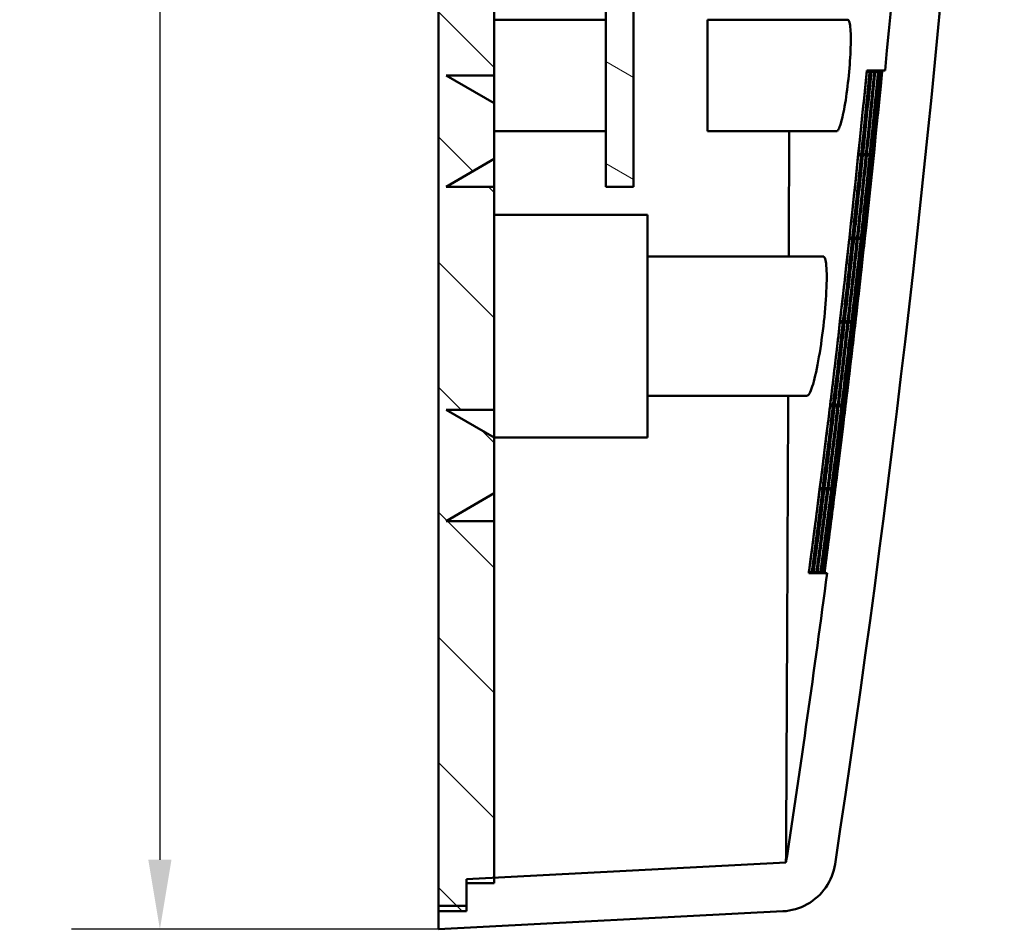
# Model space of a CAD drawing. Units: millimetres. Extents: x 0 to 841, y 0 to 594.
# Drawn here: x 227 to 262, y 273 to 306 of the extents above; entities that cross this region are included whole.
import ezdxf

# ---------------------------------------------------------------- set-up
doc = ezdxf.new("R2010")
doc.units = ezdxf.units.MM
for name, color, linetype, lineweight in [('Quote(ISO)', 7, 'Continuous', 25), ('Spigoli visibili(ISO)', 7, 'Continuous', 50), ('Tratteggio', 3, 'Continuous', 9)]:
    doc.layers.add(name, color=color, linetype=linetype, lineweight=lineweight)
doc.styles.add('DEFAULT-ISO~0', font='ARIAL.TTF')
doc.dimstyles.new('DEFAULT-ISO-Metodo 1b', dxfattribs={"dimtxt": 3.5, "dimasz": 2.5, "dimexe": 3.175, "dimexo": 0, "dimgap": 0.762, "dimtad": 1, "dimtoh": 1, "dimrnd": 1e-08, "dimtxsty": 'DEFAULT-ISO~0', "dimcen": 0.09, "dimdle": 10, "dimclrd": 2, "dimclre": 2, "dimclrt": 6, "dimazin": 2, "dimtfac": 0.714286, "dimtmove": 0, "dimatfit": 3, "dimfxl": 0, "dimtolj": 1, "dimlwd": 25, "dimlwe": 25, "dimarcsym": 0})

# ---------------------------------------------------------------- blocks, each defined once
blk = doc.blocks.new('*D18')
at = {"layer": 'Defpoints', "color": 0, "linetype": 'Continuous'}
for p in [(241.83, 438.34), (231.83, 273.036), (241.83, 273.036)]:
    blk.add_point(p, dxfattribs=at)
at = {"layer": 'Quote(ISO)', "color": 2, "linetype": 'Continuous', "lineweight": 25}
for p, q in [((241.83, 438.34), (228.655, 438.34)), ((231.83, 435.84), (231.83, 275.536)), ((241.83, 273.036), (228.655, 273.036))]:
    blk.add_line(p, q, dxfattribs=at)
at = {"layer": 'Quote(ISO)', "color": 2, "linetype": 'Continuous'}
for points in [[(231.414, 435.84), (232.247, 435.84), (231.83, 438.34)], [(231.414, 275.536), (232.247, 275.536), (231.83, 273.036)]]:
    blk.add_solid(points, dxfattribs=at)
at = {"layer": 'Quote(ISO)', "color": 6, "linetype": 'Continuous', "lineweight": 25, "insert": (226.862, 349.948), "char_height": 3.5, "attachment_point": 1, "rotation": 90, "style": 'DEFAULT-ISO~0'}
blk.add_mtext('\\A1;165,3', dxfattribs=at)

msp = doc.modelspace()

# ---------------------------------------------------------------- hatches: boundary and pattern name
at = {"layer": 'Tratteggio'}
h = msp.add_hatch(dxfattribs=at)
h.set_pattern_fill('ANSI31', color=256, scale=25.4, angle=-90, style=0)
h.set_pattern_definition([(315, (0, 0), (2.245064, 2.245064), [])])
h.paths.add_polyline_path([(243.83, 420.688), (243.83, 422.688), (242.098, 423.688), (243.83, 423.688), (243.83, 436.693), (242.83, 436.693), (242.83, 437.688), (241.83, 437.688), (241.83, 381.188), (244.33, 381.188), (244.33, 383.438), (242.13, 383.438), (242.13, 383.457), (243.83, 384.438), (243.83, 386.438), (242.13, 387.42), (242.13, 387.438), (244.33, 387.438), (244.33, 395.688), (242.098, 395.688), (243.83, 396.688), (243.83, 398.688), (242.098, 399.688), (244.33, 399.688), (244.33, 404.688), (243.83, 404.688), (243.83, 407.688), (242.098, 407.688), (243.83, 408.688), (243.83, 410.688), (242.098, 411.688), (243.83, 411.688), (243.83, 419.688), (242.098, 419.688)])
h.paths.add_polyline_path([(242.13, 323.957), (243.83, 324.938), (243.83, 326.938), (242.13, 327.92), (242.13, 327.938), (244.33, 327.938), (244.33, 330.188), (241.83, 330.188), (241.83, 273.884), (241.83, 273.688), (242.83, 273.688), (242.83, 273.884), (242.83, 274.688), (243.83, 274.688), (243.83, 274.891), (243.83, 287.688), (242.098, 287.688), (243.83, 288.688), (243.83, 290.688), (242.098, 291.688), (243.83, 291.688), (243.83, 299.688), (242.098, 299.688), (243.83, 300.688), (243.83, 302.688), (242.098, 303.688), (243.83, 303.688), (243.83, 306.688), (244.33, 306.688), (244.33, 311.688), (242.098, 311.688), (243.83, 312.688), (243.83, 314.688), (242.098, 315.688), (244.33, 315.688), (244.33, 323.938), (242.13, 323.938)])
h = msp.add_hatch(dxfattribs=at)
h.set_pattern_fill('ANSI31', color=256, scale=25.4, angle=-75, style=0)
h.set_pattern_definition([(330, (0, 0), (1.5875, 2.74963), [])])
h.paths.add_polyline_path([(247.83, 299.688), (248.83, 299.688), (248.83, 411.688), (247.83, 411.688)])

# ---------------------------------------------------------------- linework, layer by layer
at = {"layer": 'Spigoli visibili(ISO)'}
for p, q in [((247.83, 411.688), (247.83, 299.688)), ((248.83, 299.688), (248.83, 411.688)), ((241.83, 330.188), (241.83, 273.688)), ((243.83, 303.688), (243.83, 306.688)), ((243.83, 305.688), (247.83, 305.688)), ((251.48, 305.688), (251.48, 301.688)), ((256.509, 305.688), (251.48, 305.688)), ((257.751, 303.87), (257.195, 303.87)), ((257.852, 303.87), (257.751, 303.87)), ((243.83, 302.688), (242.098, 303.688)), ((242.098, 303.688), (243.83, 303.688)), ((243.83, 302.688), (243.83, 303.688)), ((257.359, 303.82), (257.194, 303.82)), ((257.497, 303.82), (257.362, 303.82)), ((257.605, 303.82), (257.499, 303.82)), ((257.682, 303.82), (257.606, 303.82)), ((257.729, 303.82), (257.683, 303.82)), ((257.746, 303.82), (257.73, 303.82)), ((243.83, 300.688), (243.83, 302.688)), ((243.83, 301.688), (247.83, 301.688)), ((256.114, 301.688), (251.48, 301.688)), ((242.098, 299.688), (243.83, 300.688)), ((243.83, 299.688), (243.83, 300.688)), ((257.056, 300.82), (256.89, 300.82)), ((256.896, 300.87), (257.061, 300.87)), ((257.194, 300.82), (257.059, 300.82)), ((257.064, 300.87), (257.199, 300.87)), ((257.302, 300.82), (257.196, 300.82)), ((257.202, 300.87), (257.307, 300.87)), ((257.38, 300.82), (257.304, 300.82)), ((257.309, 300.87), (257.385, 300.87)), ((257.427, 300.82), (257.381, 300.82)), ((257.386, 300.87), (257.432, 300.87)), ((257.444, 300.82), (257.428, 300.82)), ((257.433, 300.87), (257.449, 300.87)), ((243.83, 299.688), (242.098, 299.688)), ((243.83, 291.688), (243.83, 299.688)), ((247.83, 299.688), (248.83, 299.688)), ((243.83, 298.688), (249.33, 298.688)), ((249.33, 298.688), (249.33, 290.688)), ((256.575, 297.87), (256.741, 297.87)), ((256.744, 297.87), (256.88, 297.87)), ((256.882, 297.87), (256.988, 297.87)), ((256.99, 297.87), (257.065, 297.87)), ((257.067, 297.87), (257.113, 297.87)), ((257.113, 297.87), (257.13, 297.87)), ((256.735, 297.82), (256.57, 297.82)), ((256.874, 297.82), (256.739, 297.82)), ((256.982, 297.82), (256.877, 297.82)), ((257.06, 297.82), (256.984, 297.82)), ((257.107, 297.82), (257.061, 297.82)), ((257.124, 297.82), (257.108, 297.82)), ((255.632, 297.188), (249.33, 297.188)), ((256.398, 294.82), (256.232, 294.82)), ((256.238, 294.87), (256.404, 294.87)), ((256.537, 294.82), (256.401, 294.82)), ((256.407, 294.87), (256.543, 294.87)), ((256.645, 294.82), (256.539, 294.82)), ((256.545, 294.87), (256.651, 294.87)), ((256.723, 294.82), (256.647, 294.82)), ((256.653, 294.87), (256.729, 294.87)), ((256.77, 294.82), (256.724, 294.82)), ((256.73, 294.87), (256.776, 294.87)), ((256.787, 294.82), (256.771, 294.82)), ((256.777, 294.87), (256.793, 294.87)), ((255.051, 292.188), (249.33, 292.188)), ((255.883, 291.87), (256.049, 291.87)), ((256.052, 291.87), (256.188, 291.87)), ((256.191, 291.87), (256.297, 291.87)), ((256.299, 291.87), (256.375, 291.87)), ((256.376, 291.87), (256.422, 291.87)), ((256.423, 291.87), (256.439, 291.87)), ((243.83, 290.688), (242.098, 291.688)), ((242.098, 291.688), (243.83, 291.688)), ((243.83, 290.688), (243.83, 291.688)), ((256.043, 291.82), (255.877, 291.82)), ((256.182, 291.82), (256.046, 291.82)), ((256.291, 291.82), (256.185, 291.82)), ((256.369, 291.82), (256.293, 291.82)), ((256.416, 291.82), (256.37, 291.82)), ((256.433, 291.82), (256.417, 291.82)), ((243.83, 288.688), (243.83, 290.688)), ((243.83, 290.688), (249.33, 290.688)), ((242.098, 287.688), (243.83, 288.688)), ((243.83, 287.688), (243.83, 288.688)), ((255.671, 288.82), (255.505, 288.82)), ((255.511, 288.87), (255.678, 288.87)), ((255.811, 288.82), (255.674, 288.82)), ((255.681, 288.87), (255.817, 288.87)), ((255.919, 288.82), (255.813, 288.82)), ((255.819, 288.87), (255.926, 288.87)), ((255.998, 288.82), (255.921, 288.82)), ((255.928, 288.87), (256.004, 288.87)), ((256.045, 288.82), (255.999, 288.82)), ((256.005, 288.87), (256.051, 288.87)), ((256.062, 288.82), (256.046, 288.82)), ((256.052, 288.87), (256.068, 288.87)), ((243.83, 287.688), (242.098, 287.688)), ((243.83, 274.688), (243.83, 287.688)), ((255.122, 285.87), (255.289, 285.87)), ((255.292, 285.87), (255.428, 285.87)), ((255.431, 285.87), (255.537, 285.87)), ((255.539, 285.87), (255.615, 285.87)), ((255.617, 285.87), (255.663, 285.87)), ((255.664, 285.87), (255.68, 285.87)), ((255.112, 285.82), (255.674, 285.82)), ((255.674, 285.82), (255.774, 285.82)), ((254.296, 275.44), (242.83, 274.839)), ((242.83, 274.839), (242.83, 273.884)), ((242.83, 273.688), (242.83, 274.688)), ((242.83, 274.688), (243.83, 274.688)), ((242.83, 273.884), (241.83, 273.884)), ((241.83, 273.884), (241.83, 273.036)), ((241.83, 273.688), (242.83, 273.688)), ((241.83, 273.036), (254.184, 273.684))]:
    msp.add_line(p, q, dxfattribs=at)
at = {"layer": 'Spigoli visibili(ISO)', "flags": 128}
for points in [[(256.509, 305.688), (256.525, 305.684), (256.539, 305.671), (256.553, 305.65), (256.565, 305.62), (256.576, 305.582), (256.586, 305.536), (256.595, 305.483), (256.603, 305.421), (256.609, 305.352), (256.614, 305.275), (256.618, 305.192), (256.621, 305.103), (256.622, 305.007), (256.621, 304.905), (256.62, 304.799), (256.617, 304.687), (256.613, 304.572), (256.607, 304.453), (256.6, 304.33), (256.592, 304.205), (256.583, 304.077), (256.573, 303.948), (256.562, 303.818), (256.549, 303.688)], [(257.195, 303.87), (257.145, 303.37), (257.096, 302.871), (257.045, 302.371), (256.995, 301.871), (256.944, 301.371), (256.892, 300.871), (256.84, 300.371), (256.787, 299.871), (256.734, 299.37), (256.68, 298.87), (256.626, 298.369), (256.571, 297.868), (256.516, 297.367), (256.461, 296.866), (256.405, 296.365), (256.348, 295.864), (256.291, 295.363), (256.233, 294.861), (256.175, 294.36), (256.117, 293.858), (256.057, 293.356), (255.998, 292.855), (255.938, 292.353), (255.877, 291.851), (255.816, 291.348), (255.755, 290.846), (255.693, 290.344), (255.63, 289.842), (255.567, 289.339), (255.503, 288.837), (255.439, 288.334), (255.375, 287.831), (255.31, 287.329), (255.244, 286.826), (255.178, 286.323), (255.112, 285.82)], [(256.549, 303.688), (256.536, 303.557), (256.521, 303.426), (256.506, 303.296), (256.49, 303.169), (256.473, 303.044), (256.456, 302.921), (256.438, 302.802), (256.419, 302.687), (256.4, 302.576), (256.381, 302.47), (256.361, 302.369), (256.341, 302.274), (256.321, 302.184), (256.301, 302.101), (256.281, 302.025), (256.261, 301.956), (256.241, 301.895), (256.221, 301.841), (256.202, 301.795), (256.183, 301.757), (256.165, 301.727), (256.147, 301.705), (256.13, 301.692), (256.114, 301.688)], [(257.193, 303.82), (257.181, 303.697), (257.169, 303.574), (257.157, 303.451), (257.145, 303.328), (257.133, 303.206), (257.12, 303.083), (257.108, 302.96), (257.096, 302.837), (257.084, 302.714), (257.071, 302.591), (257.059, 302.468), (257.046, 302.345), (257.034, 302.222), (257.022, 302.1), (257.009, 301.977), (256.997, 301.854), (256.984, 301.731), (256.971, 301.608), (256.959, 301.485), (256.946, 301.362), (256.934, 301.239), (256.921, 301.116), (256.908, 300.993), (256.895, 300.87)], [(257.061, 300.87), (257.073, 300.993), (257.086, 301.116), (257.099, 301.239), (257.111, 301.362), (257.124, 301.485), (257.137, 301.608), (257.149, 301.731), (257.162, 301.854), (257.174, 301.977), (257.187, 302.1), (257.199, 302.222), (257.212, 302.345), (257.224, 302.468), (257.236, 302.591), (257.249, 302.714), (257.261, 302.837), (257.273, 302.96), (257.285, 303.083), (257.298, 303.206), (257.31, 303.328), (257.322, 303.451), (257.334, 303.574), (257.346, 303.697), (257.358, 303.82)], [(257.361, 303.82), (257.349, 303.697), (257.337, 303.574), (257.325, 303.451), (257.313, 303.328), (257.301, 303.206), (257.289, 303.083), (257.276, 302.96), (257.264, 302.837), (257.252, 302.714), (257.239, 302.591), (257.227, 302.468), (257.215, 302.345), (257.202, 302.222), (257.19, 302.1), (257.177, 301.977), (257.165, 301.854), (257.152, 301.731), (257.14, 301.608), (257.127, 301.485), (257.114, 301.362), (257.102, 301.239), (257.089, 301.116), (257.076, 300.993), (257.064, 300.87)], [(257.199, 300.87), (257.212, 300.993), (257.224, 301.116), (257.237, 301.239), (257.25, 301.362), (257.262, 301.485), (257.275, 301.608), (257.288, 301.731), (257.3, 301.854), (257.313, 301.977), (257.325, 302.1), (257.337, 302.222), (257.35, 302.345), (257.362, 302.468), (257.375, 302.591), (257.387, 302.714), (257.399, 302.837), (257.412, 302.96), (257.424, 303.083), (257.436, 303.206), (257.448, 303.328), (257.46, 303.451), (257.472, 303.574), (257.484, 303.697), (257.497, 303.82)], [(257.499, 303.82), (257.487, 303.697), (257.475, 303.574), (257.463, 303.451), (257.451, 303.328), (257.438, 303.206), (257.426, 303.083), (257.414, 302.96), (257.402, 302.837), (257.389, 302.714), (257.377, 302.591), (257.365, 302.468), (257.352, 302.345), (257.34, 302.222), (257.327, 302.1), (257.315, 301.977), (257.303, 301.854), (257.29, 301.731), (257.277, 301.608), (257.265, 301.485), (257.252, 301.362), (257.24, 301.239), (257.227, 301.116), (257.214, 300.993), (257.201, 300.87)], [(257.306, 300.87), (257.319, 300.993), (257.332, 301.116), (257.344, 301.239), (257.357, 301.362), (257.369, 301.485), (257.382, 301.608), (257.395, 301.731), (257.407, 301.854), (257.42, 301.977), (257.432, 302.099), (257.445, 302.222), (257.457, 302.345), (257.469, 302.468), (257.482, 302.591), (257.494, 302.714), (257.506, 302.837), (257.519, 302.96), (257.531, 303.083), (257.543, 303.206), (257.555, 303.328), (257.567, 303.451), (257.579, 303.574), (257.591, 303.697), (257.604, 303.82)], [(257.605, 303.82), (257.593, 303.697), (257.581, 303.574), (257.569, 303.451), (257.557, 303.328), (257.545, 303.206), (257.533, 303.083), (257.52, 302.96), (257.508, 302.837), (257.496, 302.714), (257.484, 302.591), (257.471, 302.468), (257.459, 302.345), (257.446, 302.222), (257.434, 302.099), (257.421, 301.977), (257.409, 301.854), (257.396, 301.731), (257.384, 301.608), (257.371, 301.485), (257.359, 301.362), (257.346, 301.239), (257.333, 301.116), (257.321, 300.993), (257.308, 300.87)], [(257.384, 300.87), (257.396, 300.993), (257.409, 301.116), (257.422, 301.239), (257.434, 301.362), (257.447, 301.485), (257.46, 301.608), (257.472, 301.731), (257.485, 301.854), (257.497, 301.977), (257.51, 302.099), (257.522, 302.222), (257.534, 302.345), (257.547, 302.468), (257.559, 302.591), (257.571, 302.714), (257.584, 302.837), (257.596, 302.96), (257.608, 303.083), (257.62, 303.206), (257.633, 303.328), (257.645, 303.451), (257.657, 303.574), (257.669, 303.697), (257.681, 303.82)], [(257.682, 303.82), (257.67, 303.697), (257.658, 303.574), (257.646, 303.451), (257.634, 303.328), (257.622, 303.206), (257.609, 303.083), (257.597, 302.96), (257.585, 302.837), (257.573, 302.714), (257.56, 302.591), (257.548, 302.468), (257.536, 302.345), (257.523, 302.222), (257.511, 302.099), (257.498, 301.977), (257.486, 301.854), (257.473, 301.731), (257.461, 301.608), (257.448, 301.485), (257.436, 301.362), (257.423, 301.239), (257.41, 301.116), (257.398, 300.993), (257.385, 300.87)], [(257.431, 300.87), (257.444, 300.993), (257.456, 301.116), (257.469, 301.239), (257.482, 301.362), (257.494, 301.485), (257.507, 301.608), (257.519, 301.731), (257.532, 301.854), (257.544, 301.977), (257.557, 302.099), (257.569, 302.222), (257.582, 302.345), (257.594, 302.468), (257.606, 302.591), (257.619, 302.714), (257.631, 302.837), (257.643, 302.96), (257.655, 303.083), (257.668, 303.206), (257.68, 303.328), (257.692, 303.451), (257.704, 303.574), (257.716, 303.697), (257.728, 303.82)], [(257.729, 303.82), (257.717, 303.697), (257.705, 303.574), (257.693, 303.451), (257.68, 303.328), (257.668, 303.206), (257.656, 303.083), (257.644, 302.96), (257.632, 302.837), (257.619, 302.714), (257.607, 302.591), (257.595, 302.468), (257.582, 302.345), (257.57, 302.222), (257.557, 302.099), (257.545, 301.977), (257.533, 301.854), (257.52, 301.731), (257.507, 301.608), (257.495, 301.485), (257.482, 301.362), (257.47, 301.239), (257.457, 301.116), (257.444, 300.993), (257.432, 300.87)], [(257.448, 300.87), (257.461, 300.993), (257.473, 301.116), (257.486, 301.239), (257.499, 301.362), (257.511, 301.485), (257.524, 301.608), (257.536, 301.731), (257.549, 301.854), (257.561, 301.977), (257.574, 302.099), (257.586, 302.222), (257.599, 302.345), (257.611, 302.468), (257.623, 302.591), (257.636, 302.714), (257.648, 302.837), (257.66, 302.96), (257.672, 303.083), (257.685, 303.206), (257.697, 303.328), (257.709, 303.451), (257.721, 303.574), (257.733, 303.697), (257.745, 303.82)], [(254.395, 297.192), (254.396, 297.375), (254.397, 297.559), (254.397, 297.743), (254.398, 297.928), (254.399, 298.113), (254.399, 298.298), (254.4, 298.483), (254.401, 298.669), (254.401, 298.856), (254.402, 299.042), (254.403, 299.229), (254.403, 299.417), (254.404, 299.604), (254.405, 299.792), (254.406, 299.981), (254.406, 300.169), (254.407, 300.358), (254.408, 300.547), (254.408, 300.737), (254.409, 300.927), (254.41, 301.117), (254.41, 301.308), (254.411, 301.499), (254.412, 301.69)], [(256.89, 300.82), (256.877, 300.697), (256.865, 300.574), (256.852, 300.451), (256.839, 300.328), (256.826, 300.206), (256.813, 300.083), (256.8, 299.96), (256.787, 299.837), (256.774, 299.714), (256.761, 299.591), (256.748, 299.468), (256.735, 299.345), (256.722, 299.222), (256.709, 299.099), (256.695, 298.977), (256.682, 298.854), (256.669, 298.731), (256.656, 298.608), (256.642, 298.485), (256.629, 298.362), (256.616, 298.239), (256.602, 298.116), (256.589, 297.993), (256.575, 297.87)], [(256.741, 297.87), (256.754, 297.993), (256.768, 298.116), (256.781, 298.239), (256.794, 298.362), (256.808, 298.485), (256.821, 298.608), (256.834, 298.731), (256.848, 298.854), (256.861, 298.977), (256.874, 299.099), (256.887, 299.222), (256.9, 299.345), (256.913, 299.468), (256.926, 299.591), (256.939, 299.714), (256.952, 299.837), (256.965, 299.96), (256.978, 300.083), (256.991, 300.206), (257.004, 300.328), (257.017, 300.451), (257.03, 300.574), (257.043, 300.697), (257.055, 300.82)], [(257.058, 300.82), (257.046, 300.697), (257.033, 300.574), (257.02, 300.451), (257.007, 300.328), (256.994, 300.206), (256.981, 300.083), (256.968, 299.96), (256.955, 299.837), (256.942, 299.714), (256.929, 299.591), (256.916, 299.468), (256.903, 299.345), (256.89, 299.222), (256.877, 299.099), (256.864, 298.977), (256.851, 298.854), (256.837, 298.731), (256.824, 298.608), (256.811, 298.485), (256.797, 298.362), (256.784, 298.239), (256.771, 298.116), (256.757, 297.993), (256.744, 297.87)], [(256.879, 297.87), (256.893, 297.993), (256.906, 298.116), (256.92, 298.239), (256.933, 298.362), (256.946, 298.485), (256.96, 298.608), (256.973, 298.731), (256.986, 298.854), (256.999, 298.977), (257.012, 299.099), (257.026, 299.222), (257.039, 299.345), (257.052, 299.468), (257.065, 299.591), (257.078, 299.714), (257.091, 299.837), (257.104, 299.96), (257.117, 300.083), (257.13, 300.206), (257.143, 300.328), (257.155, 300.451), (257.168, 300.574), (257.181, 300.697), (257.194, 300.82)], [(257.196, 300.82), (257.184, 300.697), (257.171, 300.574), (257.158, 300.451), (257.145, 300.328), (257.132, 300.206), (257.119, 300.083), (257.106, 299.96), (257.093, 299.837), (257.08, 299.714), (257.067, 299.591), (257.054, 299.468), (257.041, 299.345), (257.028, 299.222), (257.015, 299.099), (257.002, 298.977), (256.989, 298.854), (256.975, 298.731), (256.962, 298.608), (256.949, 298.485), (256.935, 298.362), (256.922, 298.239), (256.909, 298.116), (256.895, 297.993), (256.882, 297.87)], [(256.987, 297.87), (257, 297.993), (257.014, 298.116), (257.027, 298.239), (257.04, 298.362), (257.054, 298.485), (257.067, 298.608), (257.08, 298.731), (257.093, 298.853), (257.107, 298.976), (257.12, 299.099), (257.133, 299.222), (257.146, 299.345), (257.159, 299.468), (257.172, 299.591), (257.185, 299.714), (257.198, 299.837), (257.211, 299.96), (257.224, 300.083), (257.237, 300.206), (257.25, 300.328), (257.263, 300.451), (257.275, 300.574), (257.288, 300.697), (257.301, 300.82)], [(257.303, 300.82), (257.29, 300.697), (257.277, 300.574), (257.264, 300.451), (257.252, 300.328), (257.239, 300.206), (257.226, 300.083), (257.213, 299.96), (257.2, 299.837), (257.187, 299.714), (257.174, 299.591), (257.161, 299.468), (257.148, 299.345), (257.135, 299.222), (257.122, 299.099), (257.108, 298.976), (257.095, 298.853), (257.082, 298.731), (257.069, 298.608), (257.056, 298.485), (257.042, 298.362), (257.029, 298.239), (257.016, 298.116), (257.002, 297.993), (256.989, 297.87)], [(257.065, 297.87), (257.078, 297.993), (257.091, 298.116), (257.105, 298.239), (257.118, 298.362), (257.131, 298.485), (257.145, 298.608), (257.158, 298.731), (257.171, 298.854), (257.184, 298.976), (257.197, 299.099), (257.211, 299.222), (257.224, 299.345), (257.237, 299.468), (257.25, 299.591), (257.263, 299.714), (257.276, 299.837), (257.289, 299.96), (257.302, 300.083), (257.315, 300.206), (257.327, 300.328), (257.34, 300.451), (257.353, 300.574), (257.366, 300.697), (257.379, 300.82)], [(257.38, 300.82), (257.367, 300.697), (257.354, 300.574), (257.341, 300.451), (257.329, 300.328), (257.316, 300.206), (257.303, 300.083), (257.29, 299.96), (257.277, 299.837), (257.264, 299.714), (257.251, 299.591), (257.238, 299.468), (257.225, 299.345), (257.212, 299.222), (257.199, 299.099), (257.185, 298.976), (257.172, 298.854), (257.159, 298.731), (257.146, 298.608), (257.133, 298.485), (257.119, 298.362), (257.106, 298.239), (257.093, 298.116), (257.079, 297.993), (257.066, 297.87)], [(257.426, 300.82), (257.414, 300.697), (257.401, 300.574), (257.388, 300.451), (257.375, 300.328), (257.362, 300.206), (257.35, 300.083), (257.337, 299.96), (257.324, 299.837), (257.311, 299.714), (257.298, 299.591), (257.285, 299.468), (257.272, 299.345), (257.258, 299.222), (257.245, 299.099), (257.232, 298.976), (257.219, 298.854), (257.206, 298.731), (257.193, 298.608), (257.179, 298.485), (257.166, 298.362), (257.153, 298.239), (257.139, 298.116), (257.126, 297.993), (257.112, 297.87)], [(257.112, 297.87), (257.125, 297.993), (257.139, 298.116), (257.152, 298.239), (257.165, 298.362), (257.179, 298.485), (257.192, 298.608), (257.205, 298.731), (257.218, 298.854), (257.232, 298.976), (257.245, 299.099), (257.258, 299.222), (257.271, 299.345), (257.284, 299.468), (257.297, 299.591), (257.31, 299.714), (257.323, 299.837), (257.336, 299.96), (257.349, 300.083), (257.362, 300.206), (257.375, 300.328), (257.387, 300.451), (257.4, 300.574), (257.413, 300.697), (257.426, 300.82)], [(257.129, 297.87), (257.142, 297.993), (257.156, 298.116), (257.169, 298.239), (257.182, 298.362), (257.196, 298.485), (257.209, 298.608), (257.222, 298.731), (257.235, 298.854), (257.248, 298.976), (257.262, 299.099), (257.275, 299.222), (257.288, 299.345), (257.301, 299.468), (257.314, 299.591), (257.327, 299.714), (257.34, 299.837), (257.353, 299.96), (257.366, 300.083), (257.379, 300.206), (257.392, 300.328), (257.404, 300.451), (257.417, 300.574), (257.43, 300.697), (257.443, 300.82)], [(256.57, 297.82), (256.556, 297.697), (256.543, 297.574), (256.529, 297.451), (256.516, 297.328), (256.502, 297.206), (256.488, 297.083), (256.475, 296.96), (256.461, 296.837), (256.447, 296.714), (256.434, 296.591), (256.42, 296.468), (256.406, 296.345), (256.392, 296.222), (256.378, 296.099), (256.364, 295.977), (256.35, 295.854), (256.337, 295.731), (256.323, 295.608), (256.308, 295.485), (256.294, 295.362), (256.28, 295.239), (256.266, 295.116), (256.252, 294.993), (256.238, 294.87)], [(256.404, 294.87), (256.418, 294.993), (256.432, 295.116), (256.446, 295.239), (256.46, 295.362), (256.474, 295.485), (256.488, 295.608), (256.502, 295.731), (256.516, 295.854), (256.53, 295.977), (256.544, 296.099), (256.558, 296.222), (256.572, 296.345), (256.585, 296.468), (256.599, 296.591), (256.613, 296.714), (256.627, 296.837), (256.64, 296.96), (256.654, 297.083), (256.668, 297.206), (256.681, 297.328), (256.695, 297.451), (256.708, 297.574), (256.722, 297.697), (256.735, 297.82)], [(256.738, 297.82), (256.725, 297.697), (256.711, 297.574), (256.698, 297.451), (256.684, 297.328), (256.671, 297.206), (256.657, 297.083), (256.643, 296.96), (256.63, 296.837), (256.616, 296.714), (256.602, 296.591), (256.588, 296.468), (256.575, 296.345), (256.561, 296.222), (256.547, 296.099), (256.533, 295.977), (256.519, 295.854), (256.505, 295.731), (256.491, 295.608), (256.477, 295.485), (256.463, 295.362), (256.449, 295.239), (256.435, 295.116), (256.421, 294.993), (256.407, 294.87)], [(256.543, 294.87), (256.557, 294.993), (256.571, 295.116), (256.585, 295.239), (256.599, 295.362), (256.613, 295.485), (256.627, 295.608), (256.641, 295.731), (256.655, 295.854), (256.669, 295.977), (256.683, 296.099), (256.697, 296.222), (256.71, 296.345), (256.724, 296.468), (256.738, 296.591), (256.752, 296.714), (256.765, 296.837), (256.779, 296.96), (256.793, 297.083), (256.806, 297.206), (256.82, 297.328), (256.833, 297.451), (256.847, 297.574), (256.86, 297.697), (256.874, 297.82)], [(256.876, 297.82), (256.863, 297.697), (256.849, 297.574), (256.836, 297.451), (256.822, 297.328), (256.809, 297.206), (256.795, 297.083), (256.781, 296.96), (256.768, 296.837), (256.754, 296.714), (256.74, 296.591), (256.727, 296.468), (256.713, 296.345), (256.699, 296.222), (256.685, 296.099), (256.671, 295.977), (256.657, 295.854), (256.643, 295.731), (256.629, 295.608), (256.615, 295.485), (256.601, 295.362), (256.587, 295.239), (256.573, 295.116), (256.559, 294.993), (256.545, 294.87)], [(256.65, 294.87), (256.664, 294.993), (256.679, 295.116), (256.693, 295.239), (256.707, 295.362), (256.721, 295.485), (256.735, 295.607), (256.749, 295.73), (256.763, 295.853), (256.776, 295.976), (256.79, 296.099), (256.804, 296.222), (256.818, 296.345), (256.832, 296.468), (256.845, 296.591), (256.859, 296.714), (256.873, 296.837), (256.887, 296.96), (256.9, 297.083), (256.914, 297.205), (256.927, 297.328), (256.941, 297.451), (256.954, 297.574), (256.968, 297.697), (256.981, 297.82)], [(256.983, 297.82), (256.97, 297.697), (256.956, 297.574), (256.943, 297.451), (256.929, 297.328), (256.916, 297.205), (256.902, 297.083), (256.888, 296.96), (256.875, 296.837), (256.861, 296.714), (256.847, 296.591), (256.834, 296.468), (256.82, 296.345), (256.806, 296.222), (256.792, 296.099), (256.778, 295.976), (256.764, 295.853), (256.75, 295.73), (256.737, 295.607), (256.723, 295.485), (256.709, 295.362), (256.695, 295.239), (256.68, 295.116), (256.666, 294.993), (256.652, 294.87)], [(256.728, 294.87), (256.742, 294.993), (256.756, 295.116), (256.77, 295.239), (256.784, 295.362), (256.798, 295.485), (256.812, 295.608), (256.826, 295.73), (256.84, 295.853), (256.854, 295.976), (256.868, 296.099), (256.882, 296.222), (256.896, 296.345), (256.909, 296.468), (256.923, 296.591), (256.937, 296.714), (256.951, 296.837), (256.964, 296.96), (256.978, 297.083), (256.992, 297.205), (257.005, 297.328), (257.019, 297.451), (257.032, 297.574), (257.046, 297.697), (257.059, 297.82)], [(257.06, 297.82), (257.047, 297.697), (257.033, 297.574), (257.02, 297.451), (257.006, 297.328), (256.993, 297.205), (256.979, 297.083), (256.966, 296.96), (256.952, 296.837), (256.938, 296.714), (256.924, 296.591), (256.911, 296.468), (256.897, 296.345), (256.883, 296.222), (256.869, 296.099), (256.855, 295.976), (256.842, 295.853), (256.828, 295.73), (256.814, 295.608), (256.8, 295.485), (256.786, 295.362), (256.772, 295.239), (256.758, 295.116), (256.744, 294.993), (256.729, 294.87)], [(256.776, 294.87), (256.79, 294.993), (256.804, 295.116), (256.818, 295.239), (256.832, 295.362), (256.846, 295.485), (256.86, 295.608), (256.874, 295.73), (256.888, 295.853), (256.902, 295.976), (256.915, 296.099), (256.929, 296.222), (256.943, 296.345), (256.957, 296.468), (256.971, 296.591), (256.984, 296.714), (256.998, 296.837), (257.012, 296.96), (257.025, 297.083), (257.039, 297.205), (257.052, 297.328), (257.066, 297.451), (257.079, 297.574), (257.093, 297.697), (257.106, 297.82)], [(257.107, 297.82), (257.094, 297.697), (257.08, 297.574), (257.067, 297.451), (257.053, 297.328), (257.039, 297.205), (257.026, 297.083), (257.012, 296.96), (256.999, 296.837), (256.985, 296.714), (256.971, 296.591), (256.957, 296.468), (256.944, 296.345), (256.93, 296.222), (256.916, 296.099), (256.902, 295.976), (256.888, 295.853), (256.874, 295.73), (256.86, 295.608), (256.846, 295.485), (256.832, 295.362), (256.818, 295.239), (256.804, 295.116), (256.79, 294.993), (256.776, 294.87)], [(256.792, 294.87), (256.807, 294.993), (256.821, 295.116), (256.835, 295.239), (256.849, 295.362), (256.863, 295.485), (256.877, 295.608), (256.891, 295.73), (256.905, 295.853), (256.918, 295.976), (256.932, 296.099), (256.946, 296.222), (256.96, 296.345), (256.974, 296.468), (256.987, 296.591), (257.001, 296.714), (257.015, 296.837), (257.029, 296.96), (257.042, 297.083), (257.056, 297.205), (257.069, 297.328), (257.083, 297.451), (257.096, 297.574), (257.11, 297.697), (257.123, 297.82)], [(255.632, 297.188), (255.651, 297.183), (255.669, 297.167), (255.685, 297.14), (255.7, 297.103), (255.714, 297.056), (255.725, 296.998), (255.735, 296.931), (255.743, 296.854), (255.75, 296.767), (255.755, 296.671), (255.757, 296.567), (255.758, 296.456), (255.758, 296.336), (255.755, 296.209), (255.751, 296.075), (255.744, 295.936), (255.737, 295.792), (255.727, 295.643), (255.716, 295.49), (255.703, 295.333), (255.689, 295.174), (255.673, 295.013), (255.656, 294.851), (255.638, 294.688)], [(255.638, 294.688), (255.618, 294.524), (255.598, 294.36), (255.576, 294.199), (255.553, 294.039), (255.529, 293.883), (255.505, 293.73), (255.48, 293.581), (255.454, 293.437), (255.428, 293.298), (255.401, 293.166), (255.375, 293.04), (255.348, 292.921), (255.321, 292.809), (255.294, 292.705), (255.267, 292.61), (255.241, 292.524), (255.215, 292.447), (255.189, 292.379), (255.164, 292.321), (255.14, 292.274), (255.116, 292.237), (255.093, 292.21), (255.071, 292.194), (255.051, 292.188)], [(256.232, 294.82), (256.218, 294.697), (256.204, 294.574), (256.19, 294.451), (256.175, 294.328), (256.161, 294.206), (256.147, 294.083), (256.132, 293.96), (256.118, 293.837), (256.103, 293.714), (256.089, 293.591), (256.074, 293.468), (256.06, 293.345), (256.045, 293.222), (256.031, 293.099), (256.016, 292.976), (256.001, 292.854), (255.987, 292.731), (255.972, 292.608), (255.957, 292.485), (255.943, 292.362), (255.928, 292.239), (255.913, 292.116), (255.898, 291.993), (255.883, 291.87)], [(256.049, 291.87), (256.064, 291.993), (256.079, 292.116), (256.094, 292.239), (256.109, 292.362), (256.123, 292.485), (256.138, 292.608), (256.153, 292.731), (256.167, 292.854), (256.182, 292.976), (256.197, 293.099), (256.211, 293.222), (256.226, 293.345), (256.24, 293.468), (256.255, 293.591), (256.269, 293.714), (256.284, 293.837), (256.298, 293.96), (256.312, 294.083), (256.327, 294.206), (256.341, 294.328), (256.355, 294.451), (256.37, 294.574), (256.384, 294.697), (256.398, 294.82)], [(256.401, 294.82), (256.387, 294.697), (256.373, 294.574), (256.358, 294.451), (256.344, 294.328), (256.33, 294.206), (256.315, 294.083), (256.301, 293.96), (256.287, 293.837), (256.272, 293.714), (256.258, 293.591), (256.243, 293.468), (256.229, 293.345), (256.214, 293.222), (256.2, 293.099), (256.185, 292.976), (256.171, 292.854), (256.156, 292.731), (256.141, 292.608), (256.126, 292.485), (256.112, 292.362), (256.097, 292.239), (256.082, 292.116), (256.067, 291.993), (256.052, 291.87)], [(256.188, 291.87), (256.203, 291.993), (256.218, 292.116), (256.233, 292.239), (256.248, 292.362), (256.262, 292.485), (256.277, 292.608), (256.292, 292.731), (256.306, 292.854), (256.321, 292.976), (256.336, 293.099), (256.35, 293.222), (256.365, 293.345), (256.379, 293.468), (256.394, 293.591), (256.408, 293.714), (256.423, 293.837), (256.437, 293.96), (256.451, 294.083), (256.466, 294.206), (256.48, 294.328), (256.494, 294.451), (256.508, 294.574), (256.523, 294.697), (256.537, 294.82)], [(256.539, 294.82), (256.525, 294.697), (256.511, 294.574), (256.497, 294.451), (256.482, 294.328), (256.468, 294.206), (256.454, 294.083), (256.439, 293.96), (256.425, 293.837), (256.411, 293.714), (256.396, 293.591), (256.382, 293.468), (256.367, 293.345), (256.353, 293.222), (256.338, 293.099), (256.324, 292.976), (256.309, 292.854), (256.294, 292.731), (256.28, 292.608), (256.265, 292.485), (256.25, 292.362), (256.235, 292.239), (256.221, 292.116), (256.206, 291.993), (256.191, 291.87)], [(256.297, 291.87), (256.311, 291.993), (256.326, 292.116), (256.341, 292.239), (256.356, 292.362), (256.371, 292.484), (256.385, 292.607), (256.4, 292.73), (256.415, 292.853), (256.429, 292.976), (256.444, 293.099), (256.458, 293.222), (256.473, 293.345), (256.487, 293.468), (256.502, 293.591), (256.516, 293.714), (256.53, 293.837), (256.545, 293.959), (256.559, 294.082), (256.574, 294.205), (256.588, 294.328), (256.602, 294.451), (256.616, 294.574), (256.63, 294.697), (256.645, 294.82)], [(256.646, 294.82), (256.632, 294.697), (256.618, 294.574), (256.604, 294.451), (256.59, 294.328), (256.575, 294.205), (256.561, 294.082), (256.547, 293.959), (256.532, 293.837), (256.518, 293.714), (256.504, 293.591), (256.489, 293.468), (256.475, 293.345), (256.46, 293.222), (256.446, 293.099), (256.431, 292.976), (256.416, 292.853), (256.402, 292.73), (256.387, 292.607), (256.372, 292.484), (256.358, 292.362), (256.343, 292.239), (256.328, 292.116), (256.313, 291.993), (256.299, 291.87)], [(256.375, 291.87), (256.389, 291.993), (256.404, 292.116), (256.419, 292.239), (256.434, 292.362), (256.448, 292.484), (256.463, 292.607), (256.478, 292.73), (256.492, 292.853), (256.507, 292.976), (256.522, 293.099), (256.536, 293.222), (256.551, 293.345), (256.565, 293.468), (256.58, 293.591), (256.594, 293.714), (256.608, 293.837), (256.623, 293.96), (256.637, 294.082), (256.651, 294.205), (256.666, 294.328), (256.68, 294.451), (256.694, 294.574), (256.708, 294.697), (256.722, 294.82)], [(256.724, 294.82), (256.71, 294.697), (256.695, 294.574), (256.681, 294.451), (256.667, 294.328), (256.653, 294.205), (256.638, 294.082), (256.624, 293.96), (256.61, 293.837), (256.595, 293.714), (256.581, 293.591), (256.566, 293.468), (256.552, 293.345), (256.537, 293.222), (256.523, 293.099), (256.508, 292.976), (256.494, 292.853), (256.479, 292.73), (256.464, 292.607), (256.45, 292.484), (256.435, 292.362), (256.42, 292.239), (256.405, 292.116), (256.391, 291.993), (256.376, 291.87)], [(256.422, 291.87), (256.437, 291.993), (256.452, 292.116), (256.466, 292.239), (256.481, 292.362), (256.496, 292.484), (256.511, 292.607), (256.525, 292.73), (256.54, 292.853), (256.554, 292.976), (256.569, 293.099), (256.584, 293.222), (256.598, 293.345), (256.612, 293.468), (256.627, 293.591), (256.641, 293.714), (256.656, 293.837), (256.67, 293.96), (256.684, 294.082), (256.699, 294.205), (256.713, 294.328), (256.727, 294.451), (256.741, 294.574), (256.756, 294.697), (256.77, 294.82)], [(256.77, 294.82), (256.756, 294.697), (256.742, 294.574), (256.728, 294.451), (256.714, 294.328), (256.699, 294.205), (256.685, 294.082), (256.671, 293.96), (256.656, 293.837), (256.642, 293.714), (256.628, 293.591), (256.613, 293.468), (256.599, 293.345), (256.584, 293.222), (256.57, 293.099), (256.555, 292.976), (256.54, 292.853), (256.526, 292.73), (256.511, 292.607), (256.497, 292.484), (256.482, 292.362), (256.467, 292.239), (256.452, 292.116), (256.438, 291.993), (256.423, 291.87)], [(256.439, 291.87), (256.454, 291.993), (256.469, 292.116), (256.483, 292.239), (256.498, 292.362), (256.513, 292.485), (256.528, 292.607), (256.542, 292.73), (256.557, 292.853), (256.571, 292.976), (256.586, 293.099), (256.6, 293.222), (256.615, 293.345), (256.629, 293.468), (256.644, 293.591), (256.658, 293.714), (256.673, 293.837), (256.687, 293.96), (256.701, 294.082), (256.716, 294.205), (256.73, 294.328), (256.744, 294.451), (256.758, 294.574), (256.773, 294.697), (256.787, 294.82)], [(254.296, 275.44), (254.296, 275.444), (254.296, 275.456), (254.296, 275.477), (254.296, 275.506), (254.296, 275.543), (254.297, 275.589), (254.297, 275.643), (254.297, 275.705), (254.298, 275.775), (254.298, 275.854), (254.299, 275.941), (254.299, 276.036), (254.3, 276.14), (254.3, 276.252), (254.301, 276.371), (254.302, 276.497), (254.302, 276.631), (254.303, 276.773), (254.304, 276.922), (254.305, 277.078), (254.306, 277.24), (254.307, 277.41), (254.308, 277.587), (254.309, 277.771), (254.31, 277.962), (254.311, 278.159), (254.312, 278.363), (254.313, 278.573), (254.314, 278.79), (254.315, 279.013), (254.316, 279.243), (254.317, 279.479), (254.319, 279.721), (254.32, 279.97), (254.321, 280.224), (254.322, 280.483), (254.324, 280.747), (254.325, 281.016), (254.326, 281.29), (254.328, 281.569), (254.329, 281.852), (254.331, 282.139), (254.332, 282.431), (254.333, 282.728), (254.335, 283.029), (254.336, 283.334), (254.338, 283.644), (254.339, 283.958), (254.341, 284.275), (254.342, 284.597), (254.344, 284.923), (254.345, 285.253), (254.347, 285.587), (254.348, 285.925), (254.35, 286.266), (254.351, 286.611), (254.353, 286.96), (254.355, 287.313), (254.356, 287.67), (254.358, 288.03), (254.359, 288.394), (254.361, 288.761), (254.363, 289.132), (254.364, 289.506), (254.366, 289.882), (254.367, 290.261), (254.369, 290.642), (254.371, 291.025), (254.372, 291.411), (254.374, 291.799), (254.375, 292.189)], [(255.877, 291.82), (255.862, 291.697), (255.847, 291.574), (255.832, 291.451), (255.817, 291.328), (255.802, 291.205), (255.787, 291.083), (255.772, 290.96), (255.757, 290.837), (255.742, 290.714), (255.727, 290.591), (255.712, 290.468), (255.696, 290.345), (255.681, 290.222), (255.666, 290.099), (255.651, 289.976), (255.635, 289.853), (255.62, 289.731), (255.604, 289.608), (255.589, 289.485), (255.573, 289.362), (255.558, 289.239), (255.542, 289.116), (255.527, 288.993), (255.511, 288.87)], [(255.678, 288.87), (255.693, 288.993), (255.709, 289.116), (255.724, 289.239), (255.74, 289.362), (255.755, 289.485), (255.771, 289.608), (255.786, 289.731), (255.801, 289.853), (255.817, 289.976), (255.832, 290.099), (255.847, 290.222), (255.863, 290.345), (255.878, 290.468), (255.893, 290.591), (255.908, 290.714), (255.923, 290.837), (255.938, 290.96), (255.953, 291.083), (255.969, 291.205), (255.984, 291.328), (255.999, 291.451), (256.013, 291.574), (256.028, 291.697), (256.043, 291.82)], [(256.046, 291.82), (256.031, 291.697), (256.017, 291.574), (256.002, 291.451), (255.987, 291.328), (255.972, 291.205), (255.957, 291.083), (255.941, 290.96), (255.926, 290.837), (255.911, 290.714), (255.896, 290.591), (255.881, 290.468), (255.866, 290.345), (255.85, 290.222), (255.835, 290.099), (255.82, 289.976), (255.805, 289.853), (255.789, 289.731), (255.774, 289.608), (255.758, 289.485), (255.743, 289.362), (255.727, 289.239), (255.712, 289.116), (255.696, 288.993), (255.681, 288.87)], [(255.817, 288.87), (255.833, 288.993), (255.848, 289.116), (255.864, 289.239), (255.879, 289.362), (255.895, 289.485), (255.91, 289.608), (255.925, 289.731), (255.941, 289.853), (255.956, 289.976), (255.971, 290.099), (255.987, 290.222), (256.002, 290.345), (256.017, 290.468), (256.032, 290.591), (256.047, 290.714), (256.062, 290.837), (256.078, 290.96), (256.093, 291.083), (256.108, 291.205), (256.123, 291.328), (256.138, 291.451), (256.153, 291.574), (256.167, 291.697), (256.182, 291.82)], [(256.185, 291.82), (256.17, 291.697), (256.155, 291.574), (256.14, 291.451), (256.125, 291.328), (256.11, 291.205), (256.095, 291.083), (256.08, 290.96), (256.065, 290.837), (256.05, 290.714), (256.035, 290.591), (256.02, 290.468), (256.004, 290.345), (255.989, 290.222), (255.974, 290.099), (255.958, 289.976), (255.943, 289.853), (255.928, 289.731), (255.912, 289.608), (255.897, 289.485), (255.882, 289.362), (255.866, 289.239), (255.851, 289.116), (255.835, 288.993), (255.819, 288.87)], [(255.926, 288.87), (255.941, 288.993), (255.957, 289.116), (255.972, 289.239), (255.988, 289.361), (256.003, 289.484), (256.018, 289.607), (256.034, 289.73), (256.049, 289.853), (256.064, 289.976), (256.08, 290.099), (256.095, 290.222), (256.11, 290.345), (256.125, 290.468), (256.141, 290.591), (256.156, 290.714), (256.171, 290.836), (256.186, 290.959), (256.201, 291.082), (256.216, 291.205), (256.231, 291.328), (256.246, 291.451), (256.261, 291.574), (256.276, 291.697), (256.291, 291.82)], [(256.292, 291.82), (256.278, 291.697), (256.263, 291.574), (256.248, 291.451), (256.233, 291.328), (256.218, 291.205), (256.203, 291.082), (256.188, 290.959), (256.173, 290.836), (256.158, 290.714), (256.142, 290.591), (256.127, 290.468), (256.112, 290.345), (256.097, 290.222), (256.082, 290.099), (256.066, 289.976), (256.051, 289.853), (256.036, 289.73), (256.02, 289.607), (256.005, 289.484), (255.989, 289.361), (255.974, 289.239), (255.959, 289.116), (255.943, 288.993), (255.927, 288.87)], [(256.004, 288.87), (256.019, 288.993), (256.035, 289.116), (256.05, 289.239), (256.066, 289.361), (256.081, 289.484), (256.096, 289.607), (256.112, 289.73), (256.127, 289.853), (256.142, 289.976), (256.158, 290.099), (256.173, 290.222), (256.188, 290.345), (256.203, 290.468), (256.219, 290.591), (256.234, 290.714), (256.249, 290.836), (256.264, 290.959), (256.279, 291.082), (256.294, 291.205), (256.309, 291.328), (256.324, 291.451), (256.339, 291.574), (256.354, 291.697), (256.369, 291.82)], [(256.37, 291.82), (256.355, 291.697), (256.34, 291.574), (256.325, 291.451), (256.31, 291.328), (256.295, 291.205), (256.28, 291.082), (256.265, 290.959), (256.25, 290.836), (256.235, 290.714), (256.22, 290.591), (256.205, 290.468), (256.189, 290.345), (256.174, 290.222), (256.159, 290.099), (256.144, 289.976), (256.128, 289.853), (256.113, 289.73), (256.098, 289.607), (256.082, 289.484), (256.067, 289.361), (256.051, 289.239), (256.036, 289.116), (256.02, 288.993), (256.005, 288.87)], [(256.051, 288.87), (256.067, 288.993), (256.082, 289.116), (256.098, 289.239), (256.113, 289.361), (256.129, 289.484), (256.144, 289.607), (256.159, 289.73), (256.175, 289.853), (256.19, 289.976), (256.205, 290.099), (256.221, 290.222), (256.236, 290.345), (256.251, 290.468), (256.266, 290.591), (256.281, 290.714), (256.296, 290.836), (256.311, 290.959), (256.326, 291.082), (256.341, 291.205), (256.356, 291.328), (256.371, 291.451), (256.386, 291.574), (256.401, 291.697), (256.416, 291.82)], [(256.417, 291.82), (256.402, 291.697), (256.387, 291.574), (256.372, 291.451), (256.357, 291.328), (256.342, 291.205), (256.327, 291.082), (256.312, 290.959), (256.297, 290.836), (256.282, 290.714), (256.267, 290.591), (256.252, 290.468), (256.236, 290.345), (256.221, 290.222), (256.206, 290.099), (256.191, 289.976), (256.175, 289.853), (256.16, 289.73), (256.145, 289.607), (256.129, 289.484), (256.114, 289.361), (256.098, 289.239), (256.083, 289.116), (256.067, 288.993), (256.052, 288.87)], [(256.068, 288.87), (256.084, 288.993), (256.099, 289.116), (256.115, 289.239), (256.13, 289.361), (256.146, 289.484), (256.161, 289.607), (256.176, 289.73), (256.192, 289.853), (256.207, 289.976), (256.222, 290.099), (256.238, 290.222), (256.253, 290.345), (256.268, 290.468), (256.283, 290.591), (256.298, 290.714), (256.313, 290.836), (256.328, 290.959), (256.343, 291.082), (256.358, 291.205), (256.373, 291.328), (256.388, 291.451), (256.403, 291.574), (256.418, 291.697), (256.433, 291.82)], [(255.505, 288.82), (255.489, 288.697), (255.474, 288.574), (255.458, 288.451), (255.442, 288.328), (255.427, 288.205), (255.411, 288.083), (255.395, 287.96), (255.379, 287.837), (255.363, 287.714), (255.347, 287.591), (255.331, 287.468), (255.316, 287.345), (255.3, 287.222), (255.284, 287.099), (255.268, 286.976), (255.251, 286.853), (255.235, 286.731), (255.219, 286.608), (255.203, 286.485), (255.187, 286.362), (255.171, 286.239), (255.154, 286.116), (255.138, 285.993), (255.122, 285.87)], [(255.289, 285.87), (255.305, 285.993), (255.321, 286.116), (255.337, 286.239), (255.354, 286.362), (255.37, 286.485), (255.386, 286.608), (255.402, 286.731), (255.418, 286.853), (255.434, 286.976), (255.45, 287.099), (255.466, 287.222), (255.482, 287.345), (255.498, 287.468), (255.514, 287.591), (255.53, 287.714), (255.546, 287.837), (255.561, 287.96), (255.577, 288.083), (255.593, 288.205), (255.609, 288.328), (255.624, 288.451), (255.64, 288.574), (255.656, 288.697), (255.671, 288.82)], [(255.674, 288.82), (255.659, 288.697), (255.643, 288.574), (255.627, 288.451), (255.612, 288.328), (255.596, 288.205), (255.58, 288.083), (255.565, 287.96), (255.549, 287.837), (255.533, 287.714), (255.517, 287.591), (255.501, 287.468), (255.485, 287.345), (255.469, 287.222), (255.453, 287.099), (255.437, 286.976), (255.421, 286.853), (255.405, 286.731), (255.389, 286.608), (255.373, 286.485), (255.357, 286.362), (255.34, 286.239), (255.324, 286.116), (255.308, 285.993), (255.292, 285.87)], [(255.428, 285.87), (255.444, 285.993), (255.461, 286.116), (255.477, 286.239), (255.493, 286.362), (255.509, 286.485), (255.525, 286.608), (255.541, 286.731), (255.558, 286.853), (255.574, 286.976), (255.59, 287.099), (255.606, 287.222), (255.622, 287.345), (255.637, 287.468), (255.653, 287.591), (255.669, 287.714), (255.685, 287.837), (255.701, 287.96), (255.717, 288.083), (255.732, 288.205), (255.748, 288.328), (255.764, 288.451), (255.779, 288.574), (255.795, 288.697), (255.811, 288.82)], [(255.813, 288.82), (255.798, 288.697), (255.782, 288.574), (255.766, 288.451), (255.751, 288.328), (255.735, 288.205), (255.719, 288.083), (255.703, 287.96), (255.688, 287.837), (255.672, 287.714), (255.656, 287.591), (255.64, 287.468), (255.624, 287.345), (255.608, 287.222), (255.592, 287.099), (255.576, 286.976), (255.56, 286.853), (255.544, 286.731), (255.528, 286.608), (255.512, 286.485), (255.496, 286.362), (255.479, 286.239), (255.463, 286.116), (255.447, 285.993), (255.431, 285.87)], [(255.537, 285.87), (255.553, 285.993), (255.57, 286.116), (255.586, 286.238), (255.602, 286.361), (255.618, 286.484), (255.634, 286.607), (255.65, 286.73), (255.666, 286.853), (255.682, 286.976), (255.698, 287.099), (255.714, 287.222), (255.73, 287.345), (255.746, 287.468), (255.762, 287.59), (255.778, 287.713), (255.794, 287.836), (255.81, 287.959), (255.825, 288.082), (255.841, 288.205), (255.857, 288.328), (255.872, 288.451), (255.888, 288.574), (255.904, 288.697), (255.919, 288.82)], [(255.921, 288.82), (255.906, 288.697), (255.89, 288.574), (255.874, 288.451), (255.859, 288.328), (255.843, 288.205), (255.827, 288.082), (255.811, 287.959), (255.796, 287.836), (255.78, 287.713), (255.764, 287.59), (255.748, 287.468), (255.732, 287.345), (255.716, 287.222), (255.7, 287.099), (255.684, 286.976), (255.668, 286.853), (255.652, 286.73), (255.636, 286.607), (255.62, 286.484), (255.604, 286.361), (255.588, 286.238), (255.571, 286.116), (255.555, 285.993), (255.539, 285.87)], [(255.615, 285.87), (255.632, 285.993), (255.648, 286.116), (255.664, 286.238), (255.68, 286.361), (255.696, 286.484), (255.712, 286.607), (255.729, 286.73), (255.745, 286.853), (255.761, 286.976), (255.777, 287.099), (255.793, 287.222), (255.808, 287.345), (255.824, 287.468), (255.84, 287.59), (255.856, 287.713), (255.872, 287.836), (255.888, 287.959), (255.903, 288.082), (255.919, 288.205), (255.935, 288.328), (255.951, 288.451), (255.966, 288.574), (255.982, 288.697), (255.997, 288.82)], [(255.999, 288.82), (255.983, 288.697), (255.967, 288.574), (255.952, 288.451), (255.936, 288.328), (255.92, 288.205), (255.905, 288.082), (255.889, 287.959), (255.873, 287.836), (255.857, 287.713), (255.841, 287.59), (255.826, 287.468), (255.81, 287.345), (255.794, 287.222), (255.778, 287.099), (255.762, 286.976), (255.746, 286.853), (255.73, 286.73), (255.714, 286.607), (255.698, 286.484), (255.681, 286.361), (255.665, 286.238), (255.649, 286.116), (255.633, 285.993), (255.617, 285.87)], [(255.663, 285.87), (255.679, 285.993), (255.695, 286.116), (255.712, 286.238), (255.728, 286.361), (255.744, 286.484), (255.76, 286.607), (255.776, 286.73), (255.792, 286.853), (255.808, 286.976), (255.824, 287.099), (255.84, 287.222), (255.856, 287.345), (255.872, 287.468), (255.888, 287.59), (255.904, 287.713), (255.919, 287.836), (255.935, 287.959), (255.951, 288.082), (255.967, 288.205), (255.982, 288.328), (255.998, 288.451), (256.014, 288.574), (256.029, 288.697), (256.045, 288.82)], [(256.046, 288.82), (256.03, 288.697), (256.014, 288.574), (255.999, 288.451), (255.983, 288.328), (255.967, 288.205), (255.952, 288.082), (255.936, 287.959), (255.92, 287.836), (255.904, 287.713), (255.888, 287.59), (255.873, 287.468), (255.857, 287.345), (255.841, 287.222), (255.825, 287.099), (255.809, 286.976), (255.793, 286.853), (255.777, 286.73), (255.761, 286.607), (255.745, 286.484), (255.728, 286.361), (255.712, 286.238), (255.696, 286.116), (255.68, 285.993), (255.664, 285.87)], [(255.68, 285.87), (255.696, 285.993), (255.713, 286.116), (255.729, 286.238), (255.745, 286.361), (255.761, 286.484), (255.777, 286.607), (255.793, 286.73), (255.809, 286.853), (255.825, 286.976), (255.841, 287.099), (255.857, 287.222), (255.873, 287.345), (255.889, 287.468), (255.905, 287.591), (255.921, 287.713), (255.937, 287.836), (255.952, 287.959), (255.968, 288.082), (255.984, 288.205), (255.999, 288.328), (256.015, 288.451), (256.031, 288.574), (256.046, 288.697), (256.062, 288.82)], [(254.184, 273.684), (254.298, 273.693), (254.411, 273.709), (254.523, 273.731), (254.633, 273.759), (254.742, 273.794), (254.849, 273.835), (254.953, 273.881), (255.054, 273.934), (255.151, 273.992), (255.246, 274.056), (255.337, 274.125), (255.423, 274.199), (255.505, 274.278), (255.583, 274.362), (255.655, 274.449), (255.723, 274.541), (255.785, 274.636), (255.842, 274.735), (255.893, 274.837), (255.938, 274.942), (255.977, 275.048), (256.01, 275.157), (256.037, 275.268), (256.057, 275.38)]]:
    msp.add_lwpolyline(points, dxfattribs=at)
at = {"layer": 'Spigoli visibili(ISO)'}
for centre, radius, start, end in [((-271.931, 355.693), 534.061, 351.35092, 8.64794), ((-271.931, 355.693), 532.311, 354.41307, 359.33746), ((-271.931, 355.693), 532.211, 352.4559, 354.41202), ((-270.943, 355.681), 530.778, 354.07273, 354.39279), ((-271.21, 355.681), 531.21, 354.07753, 354.39733), ((-271.45, 355.684), 531.586, 354.08147, 354.40104), ((-270.93, 355.679), 530.764, 353.74709, 354.06735), ((-271.165, 355.676), 531.165, 353.75216, 354.07217), ((-271.497, 355.689), 531.633, 353.75635, 354.07608), ((-270.921, 355.678), 530.755, 353.42124, 353.74171), ((-271.309, 355.692), 531.309, 353.42664, 353.74676), ((-271.446, 355.683), 531.582, 353.43099, 353.75095), ((-270.946, 355.68), 530.78, 353.09519, 353.41585), ((-271.201, 355.679), 531.2, 353.10082, 353.42123), ((-271.418, 355.679), 531.553, 353.10543, 353.42562), ((-270.923, 355.677), 530.757, 352.76889, 353.08979), ((-271.193, 355.678), 531.193, 352.77481, 353.09544), ((-271.491, 355.688), 531.627, 352.77967, 353.10004), ((-270.912, 355.675), 530.745, 352.44235, 352.76349), ((-271.181, 355.676), 531.18, 352.44856, 352.76942), ((-271.461, 355.684), 531.597, 352.45365, 352.77426), ((-271.931, 355.693), 532.311, 351.32874, 352.45733)]:
    msp.add_arc(centre, radius, start, end, dxfattribs=at)

# ---------------------------------------------------------------- dimensions: what is measured, and where the dimension line sits
at = {"layer": 'Quote(ISO)', "color": 2, "linetype": 'Continuous', "lineweight": 25, "true_color": 0xffff00}
dim = msp.add_linear_dim(base=(231.83, 273.036), p1=(241.83, 438.34), p2=(241.83, 273.036), angle=90, dimstyle='DEFAULT-ISO-Metodo 1b', override={"dimtoh": 0, "dimdec": 2, "dimtp": 0, "dimtm": 0, "dimtdec": 2, "dimatfit": 2}, dxfattribs=at)
dim.commit()
dim.dimension.update_dxf_attribs({"geometry": '*D18', "text_midpoint": (231.83, 355.688), "dimtype": 160})

doc.saveas('drawing.dxf')
